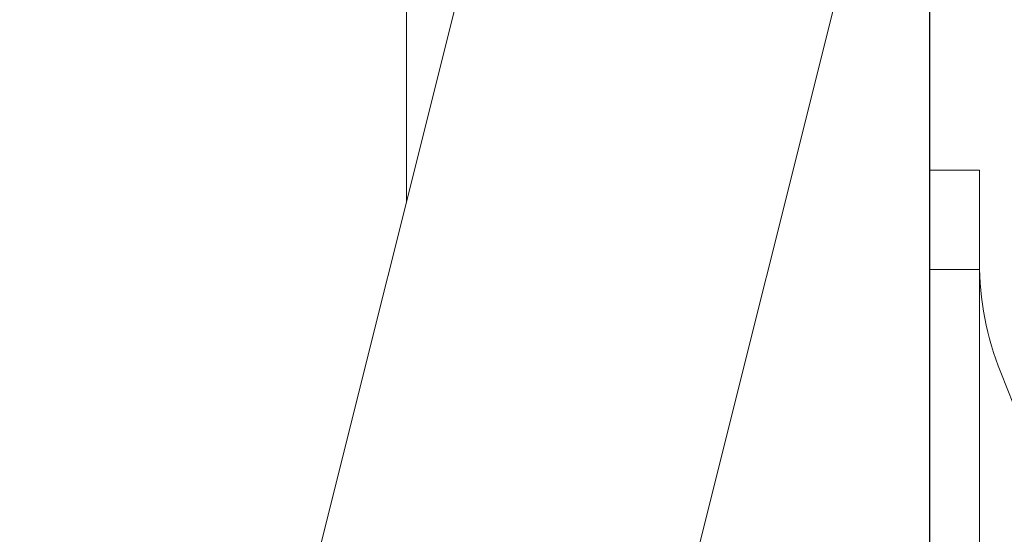
# Model space of a CAD drawing. Units: inches. Extents: x -1859 to -354, y -1112 to 106.
# Drawn here: x -991 to -990, y -750 to -749 of the extents above; entities that cross this region are included whole.
import ezdxf
from ezdxf import colors
from ezdxf.entities.mleader import LeaderData, LeaderLine
from ezdxf.math import Vec2, Vec3

# ---------------------------------------------------------------- set-up
doc = ezdxf.new("R2010")
doc.units = ezdxf.units.IN
doc.header["$MEASUREMENT"] = 0
doc.layers.add('TUSA ANNO LABEL', color=134, linetype='Continuous')
for name, color, linetype, lineweight in [('TUSA BO BACKGROUND THIN', 8, 'Continuous', 9), ('TUSA Detail 0.18', 154, 'Continuous', 18), ('TUSA Detail 0.25', 152, 'Continuous', 25)]:
    doc.layers.add(name, color=color, linetype=linetype, lineweight=lineweight)
doc.layers.add('TUSA SK Construction', color=44, linetype='Continuous', plot=False)
doc.styles.add('FUTRUA 0', font='Futura-Lt-BT-Light.ttf')

# ---------------------------------------------------------------- blocks, each defined once
blk = doc.blocks.new('HW - Screw clip side')
at = {"layer": 'TUSA Detail 0.18'}
for p, q in [((-0.9448818897637921, -0.01968503936996058), (0.2362204724408912, -0.01968503936996058)), ((0.1968503937007426, -0.01968503936996058), (0.1968503937007426, -0.03937007874014853)), ((0.2362204724408912, -0.01968503936996058), (0.2362204724408912, -0.03937007874014853)), ((0.2362204724408912, -0.03937007874014853), (-0.9448818897637921, -0.03937007874014853)), ((0.1433802853773614, -0.05288410632147134), (0.1560462669937124, -0.04781771367493093))]:
    blk.add_line(p, q, dxfattribs=at)
at = {"layer": 'TUSA Detail 0.18', "extrusion": (0, 0, -1)}
blk.add_arc((-0.1999113075079322, -0.1574803149605941), 0.1181102362204735, 68.19859051365786, 90, dxfattribs=at)
blk = doc.blocks.new('A$C46866b5d')
at = {"layer": 'TUSA BO BACKGROUND THIN'}
h = blk.add_hatch(dxfattribs=at)
h.set_pattern_fill('LEGNO1', color=8, scale=3, angle=90, pattern_type=2)
h.set_pattern_definition([(90, (786.9277735666041, 221.6935483766824), (-3, 1.83697019872103e-16), [0.6000000000000001, -0.8999999999999999, 0.3, -1.2]), (90, (786.852773566604, 223.7935483766825), (-3, 1.83697019872103e-16), [0.6000000000000001, -2.4]), (90, (786.702773566604, 223.4935483766825), (-3, 1.83697019872103e-16), [0.3, -2.7]), (90, (786.6277735666041, 221.8435483766825), (-3, 1.83697019872103e-16), [0.15, -2.1, 0.15, -0.6000000000000001]), (90, (786.477773566604, 222.8935483766825), (-3, 1.83697019872103e-16), [0.6000000000000001, -0.8999999999999999, 0.15, -1.35]), (90, (786.4027735666041, 222.1435483766825), (-3, 1.83697019872103e-16), [0.45, -2.55]), (90, (786.327773566604, 222.8935483766825), (-3, 1.83697019872103e-16), [0.8999999999999999, -2.1]), (90, (786.2527735666041, 221.9935483766825), (-3, 1.83697019872103e-16), [0.6000000000000001, -2.4]), (90, (786.1777735666041, 223.1935483766824), (-3, 1.83697019872103e-16), [1.5, -1.5]), (90, (786.0277735666041, 222.2935483766825), (-3, 1.83697019872103e-16), [0.3, -0.8999999999999999, 0.6000000000000001, -1.2]), (90, (785.952773566604, 224.3935483766825), (-3, 1.83697019872103e-16), [0.6000000000000001, -2.4]), (90, (785.8777735666041, 223.7935483766825), (-3, 1.83697019872103e-16), [0.3, -2.7]), (90, (785.8027735666041, 223.1935483766824), (-3, 1.83697019872103e-16), [0.3, -2.7]), (90, (785.727773566604, 221.6935483766824), (-3, 1.83697019872103e-16), [0.6000000000000001, -2.4]), (90, (785.6527735666041, 223.1935483766824), (-3, 1.83697019872103e-16), [0.6000000000000001, -2.4]), (90, (785.5027735666041, 223.1935483766824), (-3, 1.83697019872103e-16), [0.6000000000000001, -0.6000000000000001, 0.6000000000000001, -1.2]), (90, (785.352773566604, 222.5935483766825), (-3, 1.83697019872103e-16), [0.3, -1.5, 0.6000000000000001, -0.6000000000000001]), (90, (785.2777735666041, 223.1935483766824), (-3, 1.83697019872103e-16), [0.8999999999999999, -2.1]), (90, (785.1277735666041, 223.1935483766824), (-3, 1.83697019872103e-16), [0.6000000000000001, -2.4]), (90, (785.0527735666041, 221.9935483766825), (-3, 1.83697019872103e-16), [0.8999999999999999, -1.2, 0.3, -0.6000000000000001]), (90, (784.9027735666041, 221.9935483766825), (-3, 1.83697019872103e-16), [1.5, -1.5]), (90, (784.827773566604, 223.7935483766825), (-3, 1.83697019872103e-16), [0.3, -2.7]), (90, (784.7527735666041, 222.8935483766825), (-3, 1.83697019872103e-16), [0.6000000000000001, -2.4]), (90, (784.6777735666041, 222.2935483766825), (-3, 1.83697019872103e-16), [0.3, -1.2, 0.3, -1.2]), (90, (784.602773566604, 221.9935483766825), (-3, 1.83697019872103e-16), [0.3, -0.8999999999999999, 0.6000000000000001, -1.2]), (90, (784.5277735666041, 222.5935483766825), (-3, 1.83697019872103e-16), [0.3, -1.5, 0.3, -0.8999999999999999]), (90, (784.452773566604, 223.1935483766824), (-3, 1.83697019872103e-16), [0.8999999999999999, -2.1]), (90, (784.3027735666041, 221.9935483766825), (-3, 1.83697019872103e-16), [0.6000000000000001, -2.4]), (90, (784.227773566604, 223.4935483766825), (-3, 1.83697019872103e-16), [0.3, -2.7]), (90, (784.1527735666041, 224.0935483766825), (-3, 1.83697019872103e-16), [0.3, -2.7]), (104.03624347, (786.702773566604, 223.7935483766825), (1.097129225908389e-10, 2.999999999914389), [0.3090000000000001, -12.060316578]), (104.03624347, (786.0277735666041, 224.0935483766825), (1.097129225908389e-10, 2.999999999914389), [0.3090000000000001, -12.060316578]), (104.03624347, (784.227773566604, 223.7935483766825), (1.097129225908389e-10, 2.999999999914389), [0.3090000000000001, -12.060316578]), (104.03624347, (785.352773566604, 222.8935483766825), (1.097129225908389e-10, 2.999999999914389), [0.3090000000000001, -12.060316578]), (104.03624347, (784.9027735666041, 223.4935483766825), (1.097129225908389e-10, 2.999999999914389), [0.3090000000000001, -12.060316578]), (104.03624347, (785.1277735666041, 223.7935483766825), (1.097129225908389e-10, 2.999999999914389), [0.3090000000000001, -12.060316578]), (104.03624347, (784.602773566604, 222.2935483766825), (1.097129225908389e-10, 2.999999999914389), [0.3090000000000001, -12.060316578]), (104.03624347, (784.7527735666041, 223.4935483766825), (1.097129225908389e-10, 2.999999999914389), [0.3090000000000001, -12.060316578]), (104.03624347, (785.8777735666041, 224.0935483766825), (1.097129225908389e-10, 2.999999999914389), [0.6180000000000001, -11.751316578]), (104.03624347, (785.6527735666041, 223.7935483766825), (1.097129225908389e-10, 2.999999999914389), [0.6180000000000001, -11.751316578]), (104.03624347, (785.5027735666041, 223.7935483766825), (1.097129225908389e-10, 2.999999999914389), [0.6180000000000001, -11.751316578]), (255.9637565300001, (786.477773566604, 222.8935483766825), (1.097135543975214e-10, -2.999999999914389), [0.3090000000000001, -0.6180000000000001, 0.3090000000000001, -11.133316578]), (255.9637565300001, (786.0277735666041, 222.2935483766825), (1.097135543975214e-10, -2.999999999914389), [0.3090000000000001, -12.060316578]), (255.9637565300001, (784.6777735666041, 222.2935483766825), (1.097135543975214e-10, -2.999999999914389), [0.6180000000000001, -11.751316578]), (284.03624347, (786.852773566604, 223.7935483766825), (-1.097132556577463e-10, -2.999999999914389), [0.3090000000000001, -12.060316578]), (75.96375652999997, (786.852773566604, 224.3935483766825), (-1.097118057962576e-10, 2.99999999991439), [0.3090000000000001, -12.060316578]), (75.96375652999997, (785.8027735666041, 223.4935483766825), (-1.097118057962576e-10, 2.99999999991439), [0.3090000000000001, -12.060316578]), (75.96375652999997, (785.2777735666041, 224.0935483766825), (-1.097118057962576e-10, 2.99999999991439), [0.3090000000000001, -12.060316578]), (75.96375652999997, (785.0527735666041, 222.8935483766825), (-1.097118057962576e-10, 2.99999999991439), [0.3090000000000001, -12.060316578]), (75.96375652999997, (784.6777735666041, 222.5935483766825), (-1.097118057962576e-10, 2.99999999991439), [0.3090000000000001, -12.060316578]), (75.96375652999997, (784.5277735666041, 222.8935483766825), (-1.097118057962576e-10, 2.99999999991439), [0.3090000000000001, -12.060316578]), (75.96375652999997, (785.0527735666041, 222.8935483766825), (-1.097118057962576e-10, 2.99999999991439), [0.3090000000000001, -12.060316578]), (75.96375652999997, (784.602773566604, 223.7935483766825), (-1.097118057962576e-10, 2.99999999991439), [1.236, -11.133316578]), (75.96375652999997, (786.6277735666041, 221.9935483766825), (-1.097118057962576e-10, 2.99999999991439), [1.236, -11.133316578]), (75.96375652999997, (786.4027735666041, 222.2935483766825), (-1.097118057962576e-10, 2.99999999991439), [1.236, -11.133316578]), (75.96375652999997, (786.2527735666041, 222.5935483766825), (-1.097118057962576e-10, 2.99999999991439), [0.3090000000000001, -0.6180000000000001, 0.6180000000000001, -10.824316578]), (75.96375652999997, (786.0277735666041, 222.5935483766825), (-1.097118057962576e-10, 2.99999999991439), [0.6180000000000001, -0.6180000000000001, 0.6180000000000001, -10.515316578]), (75.96375652999997, (785.727773566604, 222.2935483766825), (-1.097118057962576e-10, 2.99999999991439), [1.236, -11.133316578]), (75.96375652999997, (785.5027735666041, 221.9935483766825), (-1.097118057962576e-10, 2.99999999991439), [1.236, -11.133316578]), (75.96375652999997, (785.352773566604, 221.9935483766825), (-1.097118057962576e-10, 2.99999999991439), [1.236, -11.133316578]), (75.96375652999997, (784.452773566604, 224.0935483766825), (-1.097118057962576e-10, 2.99999999991439), [0.3090000000000001, -12.060316578]), (75.96376753, (784.1527735666041, 224.3935483766825), (-5.760683659089999e-07, 2.999999999914334), [0.6180000000000001, -11.751316578]), (75.96376753, (784.3027735666041, 222.5935483766825), (-5.760683659089999e-07, 2.999999999914334), [0.6180000000000001, -11.751316578]), (75.96375753000005, (786.9277735666041, 222.2935483766825), (-5.24695909049249e-08, 2.999999999914389), [1.236, -11.133316578]), (75.96375753000005, (784.827773566604, 224.0935483766825), (-5.24695909049249e-08, 2.999999999914389), [0.927, -11.442316578]), (75.96375753000005, (785.0527735666041, 224.3935483766825), (-5.24695909049249e-08, 2.999999999914389), [1.854, -10.515316578])])
h.paths.add_polyline_path([(0.7947392170369767, 6.610990153376179), (-0.205260782963137, 6.610990153376179), (-0.205260782963137, 1.63621674068736), (0.7947392170369767, 1.63621674068736)])
h.paths.add_polyline_path([(0.732081627403204, 4.315757187073359), (0.7320816274030904, 4.203757187073393), (0.2948819110423528, 4.203757187073393), (0.2948819110423528, 4.315757187073359)], flags=16)
at = {"layer": 'TUSA Detail 0.25'}
blk.add_line((0.7947392170369767, 1.63621674068736), (0.7947392170369767, 6.610990153376179), dxfattribs=at)
at = {"layer": 'TUSA SK Construction'}
blk.add_lwpolyline([(0.7947392170369767, 6.610990153376179), (-0.205260782963137, 6.610990153376179), (-0.205260782963137, 1.63621674068736), (0.7947392170369767, 1.63621674068736)], close=True, dxfattribs=at)
at = {"layer": 'TUSA Detail 0.18', "rotation": 90}
blk.add_blockref('HW - Screw clip side', (0.7750541776670161, 4.259757187073546), dxfattribs=at)

msp = doc.modelspace()

# ---------------------------------------------------------------- leaders
at = {"layer": 'TUSA ANNO LABEL'}
ml = msp.add_multileader_mtext('Standard', dxfattribs=at)
ml.set_content('\\A1;ALLOW EXPANSION GAP AT PERIMETER OF COVERAGE AREA', color=256, style='FUTRUA 0')
ml.set_leader_properties(lineweight=15)
ml.build(insert=Vec2(0, 0))
ml.multileader.update_dxf_attribs({"dogleg_length": 0.36, "arrow_head_size": 1.5, "scale": 16})
ctx = ml.context
ctx.base_point, ctx.scale, ctx.char_height, ctx.arrow_head_size, ctx.landing_gap_size, ctx.plane_origin = Vec3(-1267.965608197063, -745.9356042155309), 16, 1.5, 1.5, 1.44, Vec3(-1263.231454190244, -751.7008081985313)
notes = []
notes.append((ctx, [(0, (1, 1, 0), (-1273.725608197063, -745.9356042155309), (1, 0), 5.76, [(1, [(-1286.340021271021, -765.8897828376184), (-1302.689575025275, -778.3172085865805)], 0, [])])]))
ctx.mtext.insert, ctx.mtext.width, ctx.mtext.flow_direction = Vec3(-1266.525608197063, -745.157516173481), 35.04733143139644, 5
ml = msp.add_multileader_mtext('Standard', dxfattribs=at)
ml.set_content('\\A1;{\\H0.7x;\\S1/8;}" MIN. EXPANSION JOINTS AT ALL REVEALS. LARGER GAPS WILL BE REQUIRED FOR PLANS 118" ', color=256, style='FUTRUA 0')
ml.set_leader_properties(lineweight=15)
ml.build(insert=Vec2(0, 0))
ml.multileader.update_dxf_attribs({"dogleg_length": 0.36, "arrow_head_size": 1.5, "scale": 16})
ctx = ml.context
ctx.base_point, ctx.scale, ctx.char_height, ctx.arrow_head_size, ctx.landing_gap_size, ctx.plane_origin = Vec3(-1155.762177759718, -748.4862863896676), 16, 1.5, 1.5, 1.44, Vec3(-1174.262818170717, -763.0004048949663)
notes.append((ctx, [(0, (1, 1, 0), (-1161.522177759718, -748.4862863896676), (1, 0), 5.76, [(0, [(-1174.25921943482, -773.2258517915657)], 0, [])])]))
ctx.mtext.insert, ctx.mtext.width, ctx.mtext.flow_direction = Vec3(-1154.322177759718, -747.6860235775782), 50.00459245304864, 5
for ctx, leaders in notes:
    for number, flags, end, landing, length, lines in leaders:
        leader = LeaderData()
        leader.index, (leader.has_last_leader_line, leader.has_dogleg_vector, leader.attachment_direction) = number, flags
        leader.last_leader_point, leader.dogleg_vector, leader.dogleg_length = Vec3(end), Vec3(landing), length
        for number, points, colour, breaks in lines:
            line = LeaderLine()
            line.index, line.vertices, line.color, line.breaks = number, Vec3.list(points), colors.encode_raw_color(colour), breaks
            leader.lines.append(line)
        ctx.leaders.append(leader)

# ---------------------------------------------------------------- next in the draw order: block references
msp.add_blockref('A$C46866b5d', (-991.2329442709092, -753.8880887577727))

doc.saveas('drawing.dxf')
